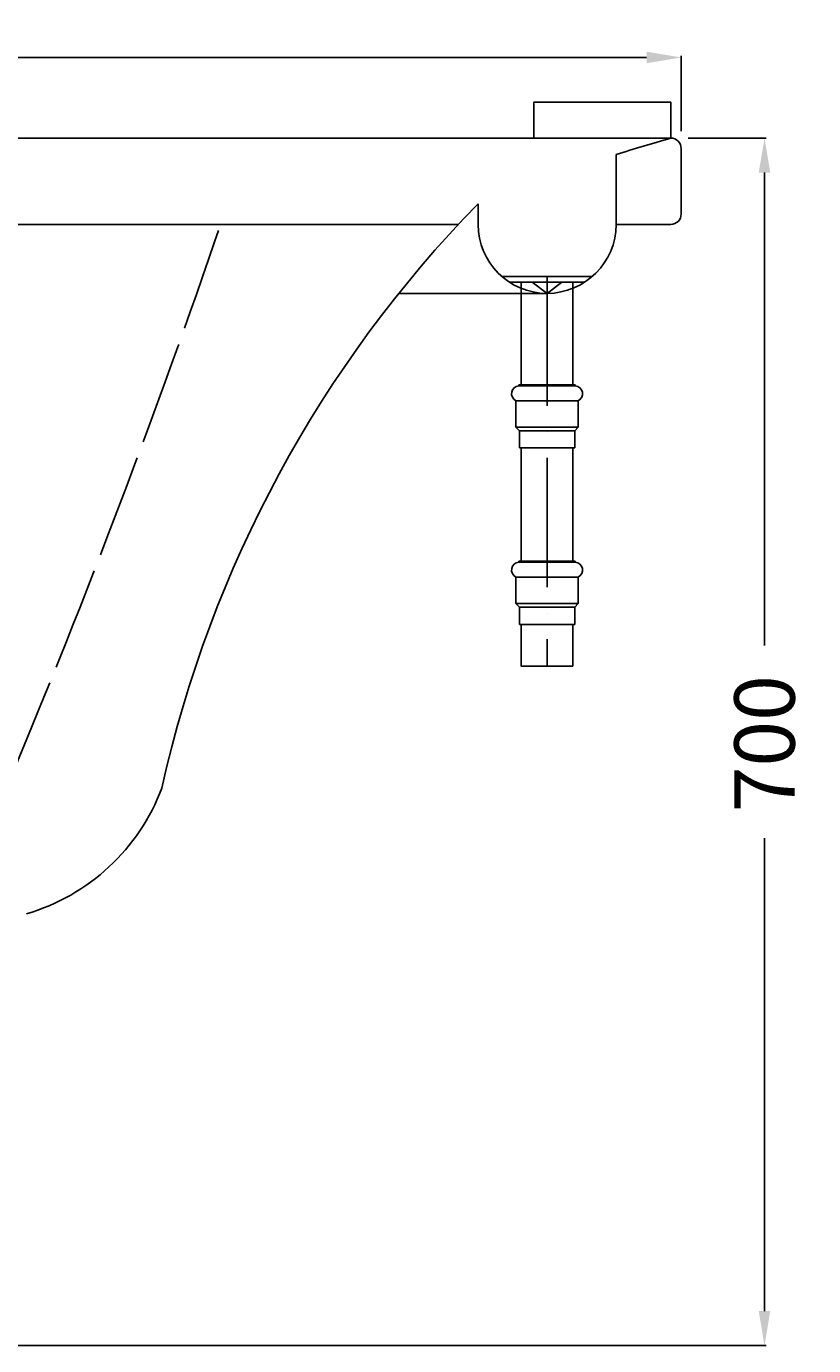
# Model space of a CAD drawing. Extents: x -939 to 951, y -10 to 765.
# Drawn here: x 495 to 951, y 0 to 765 of the extents above; entities that cross this region are included whole.
import ezdxf

# ---------------------------------------------------------------- set-up
doc = ezdxf.new("R2010")
doc.units = 0
doc.header["$LTSCALE"] = 50
doc.linetypes.add('22', pattern=[1.4, 1.2, -0.2])
doc.linetypes.add('31', pattern=[2.1, 1.5, -0.3, 0, -0.3])
doc.layers.get('0').update_dxf_attribs({"linetype": 'CONTINUOUS'})
doc.layers.get('DEFPOINTS').update_dxf_attribs({"linetype": 'CONTINUOUS'})
for name, color, linetype in [('TEAM-AXE', 10, '31'), ('TEAM-BODY', 2, 'CONTINUOUS'), ('TEAM-DET1', 4, 'CONTINUOUS'), ('TEAM-DET3', 14, 'CONTINUOUS'), ('TEAM-HIDE', 8, '22'), ('TEAM-MAS', 9, 'CONTINUOUS')]:
    doc.layers.add(name, color=color, linetype=linetype)
doc.dimstyles.get("Standard").update_dxf_attribs({"dimtxt": 2.5, "dimasz": 2.5, "dimexe": 1.25, "dimexo": 0.625, "dimtad": 1, "dimcen": 2.5, "dimazin": 3, "dimtfac": 1, "dimtmove": 0, "dimatfit": 3})

# ---------------------------------------------------------------- blocks, each defined once
blk = doc.blocks.new('*D3')
at = {"color": 9, "linetype": 'BYBLOCK'}
for p, q in [((11125.999324, 28704), (11125.999324, 28747.75095)), ((11145.999324, 28746.75095), (11926.665991, 28746.75095)), ((12853.999324, 28746.75095), (12073.332657, 28746.75095)), ((12873.999324, 28704), (12873.999324, 28747.75095))]:
    blk.add_line(p, q, dxfattribs=at)
for points in [[(11145.999324, 28750.084283), (11145.999324, 28743.417616), (11125.999324, 28746.75095)], [(12853.999324, 28750.084283), (12853.999324, 28743.417616), (12873.999324, 28746.75095)]]:
    blk.add_solid(points, dxfattribs=at)
at = {"layer": 'DEFPOINTS', "color": 0, "linetype": 'BYBLOCK'}
for p in [(11125.999324, 28746.75095), (11125.999324, 28694), (12873.999324, 28694)]:
    blk.add_point(p, dxfattribs=at)
at = {"color": 11, "linetype": 'BYBLOCK'}
blk.add_text('1748', height=35, dxfattribs=at).set_placement((11941.665991, 28729.25095))
blk = doc.blocks.new('*D1')
at = {"color": 9, "linetype": 'BYBLOCK'}
for p, q in [((12877.999324, 28700), (12923.275502, 28700)), ((12922.275502, 28680), (12922.275502, 28405.833333)), ((12922.275502, 28020), (12922.275502, 28294.166667)), ((12010, 28000), (12923.275502, 28000))]:
    blk.add_line(p, q, dxfattribs=at)
for points in [[(12918.942168, 28680), (12925.608835, 28680), (12922.275502, 28700)], [(12918.942168, 28020), (12925.608835, 28020), (12922.275502, 28000)]]:
    blk.add_solid(points, dxfattribs=at)
at = {"layer": 'DEFPOINTS', "color": 0, "linetype": 'BYBLOCK'}
for p in [(12867.999324, 28700), (12000, 28000), (12922.275502, 28000)]:
    blk.add_point(p, dxfattribs=at)
at = {"color": 11, "linetype": 'BYBLOCK'}
blk.add_text('700', height=35, rotation=90, dxfattribs=at).set_placement((12939.775502, 28309.166667))

msp = doc.modelspace()

# ---------------------------------------------------------------- linework, layer by layer
at = {"layer": 'TEAM-AXE'}
msp.add_line((796.310548, 619.790231), (796.310548, 393.939491), dxfattribs=at)
at = {"layer": 'TEAM-BODY'}
for p, q in [((-868.000676, 700), (867.999324, 700)), ((873.999324, 694), (873.999324, 656)), ((873.999324, 694), (873.999324, 656))]:
    msp.add_line(p, q, dxfattribs=at)
msp.add_lwpolyline([(756.310548, 661.97847), (756.310548, 650, 1), (836.310548, 650), (836.310548, 690.484063)], format="xyb", dxfattribs=at)
for centre, radius, start, end in [((1187.780915, -422.417339), 1167.082238, 105.902484, 107.526871), ((867.999324, 694), 6, 0, 90), ((867.999324, 694), 6, 0, 90), ((1260.517924, 170.476378), 704.130233, 135.731056, 167.469234), ((867.999324, 656), 6, 270, 0), ((867.999324, 656), 6, 270, 0), ((460.818036, 365.389383), 119.991948, 286.406723, 339.438604)]:
    msp.add_arc(centre, radius, start, end, dxfattribs=at)
at = {"layer": 'TEAM-DET1'}
for p, q in [((744.9052, 650), (-740.058685, 650)), ((867.999324, 650), (836.310548, 650)), ((867.999324, 650), (836.310548, 650)), ((796.310548, 610), (710.410325, 610))]:
    msp.add_line(p, q, dxfattribs=at)
msp.add_lwpolyline([(788.74322, 700), (867.999324, 700), (867.999324, 720.856945), (788.74322, 720.856945)], close=True, dxfattribs=at)
at = {"layer": 'TEAM-DET3'}
for p, q in [((770.092808, 619.790231), (796.310548, 619.790231)), ((822.528289, 619.790231), (796.310548, 619.790231)), ((774.530719, 616.449455), (796.310548, 616.449455)), ((796.310548, 610), (787.674892, 616.449455)), ((818.090378, 616.449455), (796.310548, 616.449455)), ((796.310548, 610), (804.946204, 616.449455)), ((779.93912, 556.957564), (779.93912, 556.428165)), ((779.93912, 556.957564), (812.681977, 556.957564)), ((779.93912, 556.428165), (812.681977, 556.428165)), ((812.681977, 556.957564), (812.681977, 556.428165)), ((778.310548, 547.761137), (778.310548, 532.430297)), ((778.310548, 547.761137), (814.310548, 547.761137)), ((814.310548, 547.761137), (814.310548, 532.430297)), ((780.310548, 530.310401), (778.310548, 532.430297)), ((778.310548, 532.430297), (814.310548, 532.430297)), ((780.310548, 530.310401), (780.310548, 520.386136)), ((780.310548, 530.310401), (812.310548, 530.310401)), ((812.310548, 530.310401), (814.310548, 532.430297)), ((812.310548, 530.310401), (812.310548, 520.386136)), ((780.310548, 520.386136), (812.310548, 520.386136)), ((779.93912, 454.706364), (812.681977, 454.706364)), ((779.93912, 454.706364), (779.93912, 454.176964)), ((779.93912, 454.176964), (812.681977, 454.176964)), ((812.681977, 454.706364), (812.681977, 454.176964)), ((778.310548, 445.509937), (814.310548, 445.509937)), ((778.310548, 445.509937), (778.310548, 430.179096)), ((814.310548, 445.509937), (814.310548, 430.179096)), ((778.310548, 430.179096), (814.310548, 430.179096)), ((780.310548, 428.059201), (778.310548, 430.179096)), ((812.310548, 428.059201), (814.310548, 430.179096)), ((780.310548, 428.059201), (812.310548, 428.059201)), ((780.310548, 428.059201), (780.310548, 418.134935)), ((812.310548, 428.059201), (812.310548, 418.134935)), ((780.310548, 418.134935), (812.310548, 418.134935))]:
    msp.add_line(p, q, dxfattribs=at)
for points in [[(811.310548, 556.957564), (781.310548, 556.957564), (781.310548, 616.449455), (811.310548, 616.449455)], [(811.310548, 454.706364), (781.310548, 454.706364), (781.310548, 520.386136), (811.310548, 520.386136)], [(811.310548, 393.939491), (781.310548, 393.939491), (781.310548, 418.134935), (811.310548, 418.134935)]]:
    msp.add_lwpolyline(points, close=True, dxfattribs=at)
for centre, start, end in [((780.310548, 551.87185), 94.660419, 244.05552), ((812.310548, 551.87185), 295.94448, 85.339581), ((780.310548, 449.62065), 94.660419, 244.05552), ((812.310548, 449.62065), 295.94448, 85.339581)]:
    msp.add_arc(centre, 4.571429, start, end, dxfattribs=at)
at = {"layer": 'TEAM-HIDE'}
msp.add_lwpolyline([(316.116137, 237.518355, 0.00232), (404.856268, 254.937865, 0.32235), (485.390098, 328.637123, 0.01683), (607.243216, 650, 0.01683)], format="xyb", dxfattribs=at)

# ---------------------------------------------------------------- dimensions: what is measured, and where the dimension line sits
at = {"layer": 'TEAM-MAS'}
dim = msp.add_linear_dim(base=(-874.000676, 746.75095), p1=(873.999324, 694), p2=(-874.000676, 694), dimstyle='Standard', override={"dimscale": 1}, dxfattribs=at)
dim.commit()
dim.dimension.update_dxf_attribs({"geometry": '*D3', "text_midpoint": (-0.000676, 746.75095), "dimtype": 128, "insert": (-12000, -28000)})
dim = msp.add_linear_dim(base=(922.275502, 0), p1=(867.999324, 700), p2=(0, 0), angle=90, dimstyle='Standard', override={"dimscale": 1}, dxfattribs=at)
dim.commit()
dim.dimension.update_dxf_attribs({"geometry": '*D1', "text_midpoint": (922.275502, 350), "insert": (-12000, -28000)})

doc.saveas('drawing.dxf')
